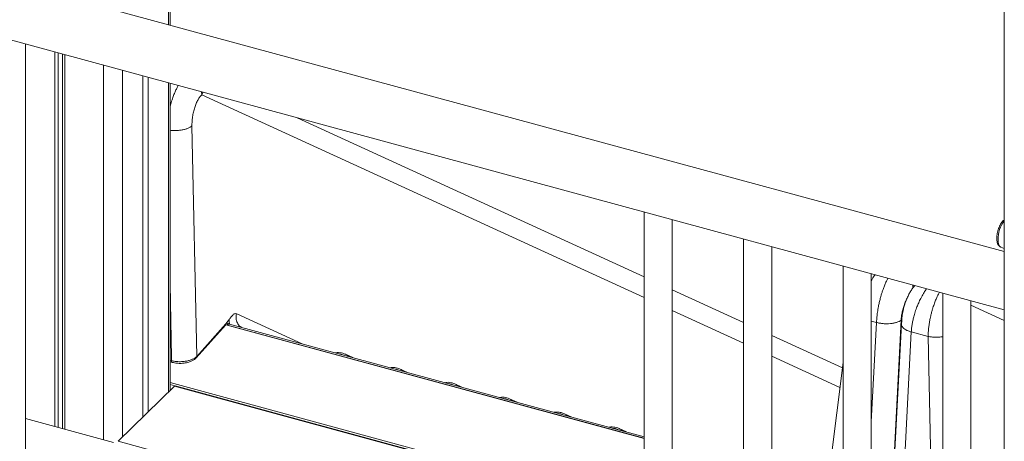
# Model space of a CAD drawing. Units: millimetres. Extents: x -10141 to 24327, y -1731 to 9115.
# Drawn here: x 22199 to 22899, y 573 to 874 of the extents above; entities that cross this region are included whole.
import ezdxf

# ---------------------------------------------------------------- set-up
doc = ezdxf.new("R2010")
doc.units = ezdxf.units.MM

msp = doc.modelspace()

# ---------------------------------------------------------------- linework, layer by layer
at = {"color": 8, "linetype": 'Continuous', "lineweight": 15}
for p, q in [((22304.39, 1324.51), (22304.39, 869.98)), ((22258.21, 841.08), (22258.21, 574.48)), ((22271.72, 837.4), (22271.72, 576.48)), ((22304.39, 828.52), (22304.39, 608.36)), ((22328.16, 820.04), (22327.97, 822.12)), ((22328.16, 820.04), (22642.64, 675.72)), ((22328.73, 821.57), (22328.7, 821.92)), ((22328.81, 821.89), (22328.73, 821.57)), ((22305.54, 685.26), (22306.61, 633.12)), ((22662.64, 666.54), (22713.39, 643.24)), ((22874.9, 670.42), (22898.72, 659.49)), ((22399.57, 642.73), (22353.01, 664.1)), ((22807.83, 658.02), (22804.14, 659.02)), ((22345.12, 656.26), (22642.64, 575.4)), ((22807.83, 658.02), (22804.14, 587.2)), ((22306.65, 630.82), (22305.54, 631.12)), ((22425.81, 635.6), (22427.65, 635.3)), ((22427.65, 635.3), (22429.39, 634.63)), ((22733.39, 634.07), (22781.88, 611.81)), ((22464.72, 625.02), (22466.57, 624.72)), ((22466.57, 624.72), (22468.3, 624.05)), ((22305.54, 615.19), (22642.64, 523.57)), ((22305.54, 613.75), (22309.05, 612.8)), ((22308.71, 612.58), (22642.64, 521.83)), ((22503.64, 614.45), (22505.48, 614.15)), ((22505.48, 614.15), (22507.21, 613.48)), ((22542.55, 603.87), (22544.4, 603.57)), ((22544.4, 603.57), (22546.13, 602.9)), ((22581.47, 593.3), (22583.31, 592.99)), ((22583.31, 592.99), (22585.04, 592.32)), ((22620.38, 582.72), (22622.23, 582.42)), ((22622.23, 582.42), (22623.96, 581.75)), ((22268.57, 573.41), (22642.64, 471.74))]:
    msp.add_line(p, q, dxfattribs=at)
at = {"color": 7, "linetype": 'Continuous', "lineweight": 15}
for p, q in [((22305.54, 869.66), (22305.54, 1324.2)), ((22898.72, 1076.38), (22898.72, -1109.43)), ((22898.72, 708.45), (21939.74, 969.08)), ((21926.59, 931.2), (22898.72, 667)), ((22202.74, 176.72), (22202.74, 856.15)), ((22223.72, 850.45), (22223.72, 583.85)), ((22225.88, 849.86), (22225.88, 583.26)), ((22229.17, 848.97), (22229.17, 582.37)), ((22230.79, 848.53), (22230.79, 581.93)), ((22286.19, 833.47), (22286.19, 590.6)), ((22289.92, 832.46), (22289.92, 594.24)), ((22305.54, 609.49), (22305.54, 828.21)), ((22328.73, 821.57), (22328.16, 820.04)), ((22642.64, 690.43), (22395.95, 803.64)), ((22324.46, 633.88), (22321.12, 797.88)), ((22642.64, 736.6), (22642.64, 51.73)), ((22662.64, 51.73), (22662.64, 731.16)), ((22713.39, 717.37), (22713.39, 32.5)), ((22733.39, 32.5), (22733.39, 711.93)), ((22896.24, 711.67), (22898.72, 710.68)), ((22784.14, 698.14), (22784.14, 13.27)), ((22804.14, 13.27), (22804.14, 692.7)), ((22713.39, 657.95), (22662.64, 681.25)), ((22854.9, 678.91), (22854.9, -5.96)), ((22874.9, -5.96), (22874.9, 673.47)), ((22347.34, 659.79), (22345.23, 657.1)), ((22347.49, 659.99), (22347.34, 659.79)), ((22352.68, 664.24), (22353.01, 664.1)), ((22817.03, 499.54), (22825.36, 659.67)), ((22324.14, 632.86), (22344.89, 656.05)), ((22345.2, 657.06), (22324.46, 633.88)), ((22345.23, 657.1), (22345.2, 657.06)), ((22642.64, 575.58), (22345.52, 656.33)), ((22642.64, 576.67), (22347.72, 656.82)), ((22347.79, 656.8), (22347.77, 656.81)), ((22825.65, 656.74), (22817.29, 496.16)), ((22824.21, 490.16), (22832.59, 651.29)), ((22825.71, 656.47), (22825.71, 656.73)), ((22832.59, 651.29), (22844.57, 648.03)), ((22783.65, 625.71), (22733.39, 648.78)), ((22844.57, 648.03), (22847.87, 486.02)), ((22306.61, 633.12), (22306.65, 630.82)), ((22435.53, 632.96), (22430.26, 635.38)), ((22305.54, 630.04), (22307.06, 629.62)), ((22474.45, 622.38), (22469.17, 624.8)), ((22784.14, 629.59), (22768.87, 509.68)), ((22268.57, 573.41), (22308.71, 612.58)), ((22642.64, 522.18), (22309.24, 612.8)), ((22513.36, 611.8), (22508.08, 614.23)), ((22552.28, 601.23), (22547, 603.65)), ((22265.41, 572.52), (22202.74, 589.55)), ((22585.98, 593.05), (22584.49, 593.56)), ((22591.19, 590.65), (22585.91, 593.08)), ((22630.11, 580.08), (22624.83, 582.5))]:
    msp.add_line(p, q, dxfattribs=at)
at = {"color": 8, "linetype": 'Continuous', "lineweight": 15, "flags": 128}
for points in [[(22896.24, 711.67), (22896.22, 711.68), (22895.55, 712.15), (22894.99, 712.95), (22894.59, 714.06), (22894.34, 715.43), (22894.25, 717.02)], [(22588.69, 591.33), (22587.52, 592.19), (22585.91, 593.08)]]:
    msp.add_lwpolyline(points, dxfattribs=at)
at = {"color": 8, "linetype": 'Continuous', "lineweight": 15}
for centre, radius, start, end in [((22916.84, 716.95), 22.58, 143.35535, 179.8208), ((22323.12, 633.75), 1.35, 319.07275, 5.90996)]:
    msp.add_arc(centre, radius, start, end, dxfattribs=at)
at = {"color": 7, "linetype": 'Continuous', "lineweight": 15}
for centre, radius, start, end in [((22309.15, 612.26), 0.541, 80.73183, 143.96753), ((22580.67, 581.64), 12.58, 65.35602, 77.19649)]:
    msp.add_arc(centre, radius, start, end, dxfattribs=at)
at = {"color": 8, "linetype": 'Continuous', "lineweight": 15}
for points, knots in [([(22305.54, 811.53), (22305.62, 811.83), (22305.87, 812.88), (22306.35, 814.53), (22306.94, 816.4), (22307.67, 818.52), (22308.58, 820.89), (22309.72, 823.45), (22310.65, 825.34), (22311.22, 826.32), (22311.4, 826.62)], [0, 0, 0, 0, 0.052399, 0.185148, 0.299238, 0.394666, 0.584183, 0.761396, 0.926305, 1, 1, 1, 1]), ([(22305.54, 794.81), (22305.61, 794.8), (22306.48, 794.67), (22308.33, 794.61), (22310.95, 794.66), (22313.53, 794.95), (22315.94, 795.43), (22318.06, 796.1), (22319.87, 796.92), (22320.7, 797.56), (22321.12, 797.88)], [0, 0, 0, 0, 0.011358, 0.152593, 0.293827, 0.435062, 0.576296, 0.717531, 0.858765, 1, 1, 1, 1]), ([(22806.8, 691.98), (22806.74, 691.9), (22806.39, 691.4), (22805.73, 690.39), (22804.9, 689.04), (22804.38, 688.1), (22804.14, 687.68)], [0, 0, 0, 0, 0.06279, 0.386465, 0.726874, 1, 1, 1, 1]), ([(22815.97, 689.49), (22815.77, 689.11), (22815.29, 688.21), (22814.45, 686.43), (22813.48, 684.18), (22812.54, 681.72), (22811.76, 679.42), (22811.1, 677.29), (22810.44, 674.89), (22809.8, 672.27), (22809.25, 669.64), (22808.85, 667.36), (22808.54, 665.38), (22808.25, 663.15), (22808, 660.68), (22807.89, 658.89), (22807.83, 658.02)], [0, 0, 0, 0, 0.045789, 0.108373, 0.198405, 0.283858, 0.352937, 0.419013, 0.482089, 0.571054, 0.653272, 0.715312, 0.77402, 0.829399, 0.916238, 1, 1, 1, 1]), ([(22843.48, 682.01), (22843.41, 681.92), (22842.8, 681.12), (22841.86, 679.68), (22840.7, 677.75), (22839.77, 676.06), (22838.68, 673.92), (22837.51, 671.36), (22836.45, 668.7), (22835.66, 666.46), (22835.07, 664.64), (22834.43, 662.42), (22833.79, 659.87), (22833.21, 656.94), (22832.79, 654.08), (22832.66, 652.22), (22832.59, 651.29)], [0, 0, 0, 0, 0.011838, 0.10597, 0.166933, 0.226835, 0.285675, 0.384689, 0.477404, 0.535729, 0.591253, 0.643977, 0.737076, 0.821803, 0.910571, 1, 1, 1, 1]), ([(22833.61, 682.36), (22833.63, 682.77), (22833.68, 683.56), (22833.56, 684.35), (22833.5, 684.72)], [0, 0, 0, 0, 0.52603, 1, 1, 1, 1]), ([(22834.85, 684.36), (22834.84, 684.28), (22834.79, 684.01), (22834.66, 683.72), (22834.56, 683.52)], [0, 0, 0, 0, 0.275821, 1, 1, 1, 1]), ([(22844.57, 648.03), (22844.57, 648.42), (22844.59, 649.21), (22844.64, 650.45), (22844.72, 651.77), (22844.83, 653.16), (22844.99, 654.64), (22845.18, 656.19), (22845.42, 657.82), (22845.69, 659.35), (22846, 661), (22846.42, 662.95), (22846.98, 665.21), (22847.61, 667.43), (22848.2, 669.29), (22848.93, 671.41), (22849.84, 673.79), (22850.98, 676.34), (22851.92, 678.24), (22852.48, 679.21), (22852.66, 679.52)], [0, 0, 0, 0, 0.036692, 0.075282, 0.115772, 0.158159, 0.202446, 0.248631, 0.296714, 0.346696, 0.384716, 0.442503, 0.520049, 0.587285, 0.645071, 0.693404, 0.789392, 0.87915, 0.962674, 1, 1, 1, 1]), ([(22825.36, 659.67), (22825.44, 660.58), (22825.58, 662.46), (22826.13, 665.5), (22826.93, 668.67), (22828, 671.76), (22828.85, 673.86), (22829.36, 674.77), (22829.39, 674.84)], [0, 0, 0, 0, 0.183062, 0.376084, 0.576368, 0.780491, 0.984614, 1, 1, 1, 1]), ([(22832.59, 651.29), (22831.86, 651.51), (22830.4, 651.95), (22828.59, 652.83), (22827.15, 653.81), (22826.17, 654.89), (22825.68, 655.79), (22825.7, 656.32), (22825.71, 656.47)], [0, 0, 0, 0, 0.1845563, 0.3691125, 0.5536688, 0.738225, 0.9227813, 1, 1, 1, 1]), ([(22844.57, 648.03), (22845.37, 647.9), (22846.96, 647.63), (22849.58, 647.49), (22852.2, 647.58), (22854.01, 647.73), (22854.85, 647.9), (22854.9, 647.91)], [0, 0, 0, 0, 0.246493, 0.492986, 0.73948, 0.985973, 1, 1, 1, 1]), ([(22307.06, 629.63), (22307.05, 629.63), (22306.99, 629.63), (22306.89, 629.72), (22306.77, 629.89), (22306.69, 630.14), (22306.65, 630.45), (22306.65, 630.7), (22306.65, 630.82)], [0, 0, 0, 0, 0.027851, 0.22228, 0.41671, 0.61114, 0.80557, 1, 1, 1, 1])]:
    msp.add_open_spline(points, degree=3, knots=knots, dxfattribs=at)
at = {"color": 7, "linetype": 'Continuous', "lineweight": 15}
for points, knots in [([(22321.12, 797.88), (22321.13, 798.92), (22321.14, 801.01), (22321.51, 804.37), (22322.14, 807.74), (22323.02, 811), (22324.12, 813.99), (22325.39, 816.57), (22326.75, 818.67), (22327.7, 819.59), (22328.16, 820.04)], [0, 0, 0, 0, 0.122461, 0.247155, 0.373273, 0.500077, 0.626873, 0.752966, 0.877617, 1, 1, 1, 1]), ([(22898.72, 731.23), (22898.43, 731), (22897.79, 730.49), (22896.91, 729.4), (22896.05, 728.06), (22895.28, 726.52), (22894.62, 724.87), (22894.09, 723.15), (22893.69, 721.4), (22893.44, 719.66), (22893.34, 717.98), (22893.41, 716.39), (22893.67, 714.91), (22894.13, 713.67), (22894.77, 712.7), (22895.45, 712.04), (22895.97, 711.82), (22896.17, 711.73)], [0, 0, 0, 0, 0.0587617, 0.1309485, 0.2041296, 0.2758047, 0.3463217, 0.416239, 0.4860231, 0.5560266, 0.6266565, 0.6985251, 0.7725098, 0.8495755, 0.9099088, 0.9647733, 1, 1, 1, 1]), ([(22835.21, 684.26), (22835.13, 684.18), (22834.47, 683.54), (22833.38, 682.11), (22831.93, 679.99), (22830.54, 677.45), (22829.18, 674.47), (22828.01, 671.28), (22827.14, 668.29), (22826.67, 666.13), (22826.39, 664.57), (22826.17, 663.12), (22825.93, 661.08), (22825.76, 658.79), (22825.69, 657.18), (22825.66, 656.47)], [0, 0, 0, 0, 0.012831, 0.101403, 0.191698, 0.287203, 0.395187, 0.514776, 0.617869, 0.696165, 0.727397, 0.772989, 0.839961, 0.929479, 1, 1, 1, 1]), ([(22352.68, 664.24), (22352.28, 664.32), (22351.68, 664.44), (22350.81, 663.91), (22350.15, 663.34), (22349.49, 662.61), (22348.82, 661.79), (22348.16, 660.91), (22347.71, 660.3), (22347.49, 659.99)], [0, 0, 0, 0, 0.242621, 0.364499, 0.488513, 0.614595, 0.741854, 0.871274, 1, 1, 1, 1]), ([(22347.49, 659.99), (22347.49, 659.95), (22347.49, 659.88), (22347.49, 659.81), (22347.49, 659.77)], [0, 0, 0, 0, 0.5034456, 1, 1, 1, 1]), ([(22347.49, 659.77), (22347.53, 659.29), (22347.59, 658.32), (22347.72, 657.34), (22347.79, 656.85)], [0, 0, 0, 0, 0.498698, 1, 1, 1, 1]), ([(22352.68, 664.24), (22352.54, 663.1), (22352.27, 660.82), (22353.29, 657.64), (22354.71, 655.41), (22355.96, 654.69), (22356.3, 654.49)], [0, 0, 0, 0, 0.2964874, 0.5929748, 0.8894622, 1, 1, 1, 1]), ([(22344.85, 656.05), (22344.95, 656.16), (22345.17, 656.42), (22345.19, 656.8), (22345.2, 657.02)], [0, 0, 0, 0, 0.422374, 1, 1, 1, 1]), ([(22345.51, 657.34), (22345.46, 657.3), (22345.36, 657.23), (22345.25, 657.12), (22345.2, 657.06)], [0, 0, 0, 0, 0.506644, 1, 1, 1, 1]), ([(22345.2, 657.02), (22345.2, 657.03), (22345.19, 657.04), (22345.2, 657.06), (22345.2, 657.06)], [0, 0, 0, 0, 0.559212, 1, 1, 1, 1]), ([(22345.76, 657.45), (22345.72, 657.44), (22345.63, 657.41), (22345.55, 657.36), (22345.51, 657.34)], [0, 0, 0, 0, 0.519657, 1, 1, 1, 1]), ([(22346.86, 657.16), (22346.74, 657.21), (22346.57, 657.28), (22346.41, 657.35), (22346.33, 657.38), (22346.29, 657.4), (22346.27, 657.4), (22346.25, 657.41), (22346.25, 657.41), (22346.25, 657.41), (22346.24, 657.41), (22346.24, 657.41), (22346.24, 657.41), (22346.24, 657.41), (22346.24, 657.41), (22346.24, 657.41), (22346.24, 657.41), (22346.24, 657.41), (22346.24, 657.41), (22346.24, 657.41), (22346.23, 657.42), (22346.14, 657.44), (22345.98, 657.48), (22345.84, 657.46), (22345.76, 657.45)], [0, 0, 0, 0, 0.249224, 0.361137, 0.426804, 0.462097, 0.480364, 0.489653, 0.494337, 0.496689, 0.497867, 0.498457, 0.498752, 0.498899, 0.498973, 0.49901, 0.499028, 0.499038, 0.499042, 0.499047, 0.502677, 0.534123, 0.749571, 1, 1, 1, 1]), ([(22346.06, 656.18), (22346.07, 656.2), (22346.17, 656.3), (22346.36, 656.46), (22346.64, 656.66), (22346.9, 656.79), (22347.19, 656.87), (22347.49, 656.88), (22347.68, 656.83), (22347.77, 656.81)], [0, 0, 0, 0, 0.02187, 0.230977, 0.351456, 0.525255, 0.674155, 0.835298, 1, 1, 1, 1]), ([(22347.77, 656.81), (22347.59, 656.87), (22347.24, 657), (22346.98, 657.11), (22346.86, 657.16)], [0, 0, 0, 0, 0.507742, 1, 1, 1, 1]), ([(22347.79, 656.85), (22347.79, 656.84), (22347.79, 656.82), (22347.79, 656.81), (22347.79, 656.8)], [0, 0, 0, 0, 0.499754, 1, 1, 1, 1]), ([(22306.65, 630.82), (22307.47, 630.64), (22309.07, 630.28), (22311.68, 630.06), (22314.31, 630.1), (22316.87, 630.4), (22319.28, 630.95), (22321.38, 631.73), (22323.2, 632.71), (22324.03, 633.48), (22324.46, 633.88)], [0, 0, 0, 0, 0.127046, 0.250042, 0.375044, 0.499882, 0.623157, 0.749834, 0.870628, 1, 1, 1, 1]), ([(22307.06, 629.62), (22307.63, 629.48), (22308.73, 629.22), (22310.84, 628.94), (22313.12, 628.86), (22315.4, 629.03), (22317.29, 629.35), (22319.03, 629.8), (22320.8, 630.47), (22322.66, 631.45), (22323.62, 632.36), (22324.14, 632.86)], [0, 0, 0, 0, 0.095596, 0.182158, 0.328152, 0.438758, 0.530229, 0.625963, 0.728509, 0.852025, 1, 1, 1, 1]), ([(22428.31, 636.09), (22427.01, 636.38), (22425.33, 636.77), (22423.63, 636.39), (22423.24, 636.3)], [0, 0, 0, 0, 0.7716926, 1, 1, 1, 1]), ([(22432.73, 633.72), (22432.45, 633.99), (22431.22, 635.17), (22429.57, 635.69), (22428.31, 636.09)], [0, 0, 0, 0, 0.228307, 1, 1, 1, 1]), ([(22467.22, 625.51), (22465.93, 625.81), (22464.25, 626.19), (22462.55, 625.81), (22462.16, 625.72)], [0, 0, 0, 0, 0.771693, 1, 1, 1, 1]), ([(22471.64, 623.14), (22471.36, 623.41), (22470.13, 624.6), (22468.49, 625.11), (22467.22, 625.51)], [0, 0, 0, 0, 0.228307, 1, 1, 1, 1]), ([(22506.14, 614.93), (22504.84, 615.23), (22503.16, 615.62), (22501.46, 615.23), (22501.07, 615.15)], [0, 0, 0, 0, 0.771693, 1, 1, 1, 1]), ([(22510.56, 612.57), (22510.27, 612.84), (22509.04, 614.02), (22507.4, 614.54), (22506.14, 614.93)], [0, 0, 0, 0, 0.228307, 1, 1, 1, 1]), ([(22545.05, 604.36), (22543.76, 604.66), (22542.08, 605.04), (22540.38, 604.66), (22539.99, 604.57)], [0, 0, 0, 0, 0.771693, 1, 1, 1, 1]), ([(22549.47, 601.99), (22549.19, 602.26), (22547.96, 603.44), (22546.32, 603.96), (22545.05, 604.36)], [0, 0, 0, 0, 0.228307, 1, 1, 1, 1]), ([(22584.49, 593.56), (22584.18, 593.68), (22583.07, 594.09), (22581.07, 594.32), (22579.41, 594.15), (22578.61, 594.07)], [0, 0, 0, 0, 0.167845, 0.60072, 1, 1, 1, 1]), ([(22622.88, 583.2), (22621.58, 583.5), (22619.9, 583.89), (22618.2, 583.5), (22617.82, 583.42)], [0, 0, 0, 0, 0.771693, 1, 1, 1, 1]), ([(22627.3, 580.84), (22627.02, 581.11), (22625.79, 582.29), (22624.15, 582.81), (22622.88, 583.2)], [0, 0, 0, 0, 0.228307, 1, 1, 1, 1])]:
    msp.add_open_spline(points, degree=3, knots=knots, dxfattribs=at)
msp.add_open_spline([(22807.83, 658.02), (22808.61, 657.83), (22810.16, 657.46), (22812.69, 657.15), (22815.24, 657.05), (22817.75, 657.17), (22820.11, 657.51), (22822.23, 658.05), (22824.05, 658.76), (22824.93, 659.37), (22825.36, 659.67)], degree=3, dxfattribs=at)

doc.saveas('drawing.dxf')
